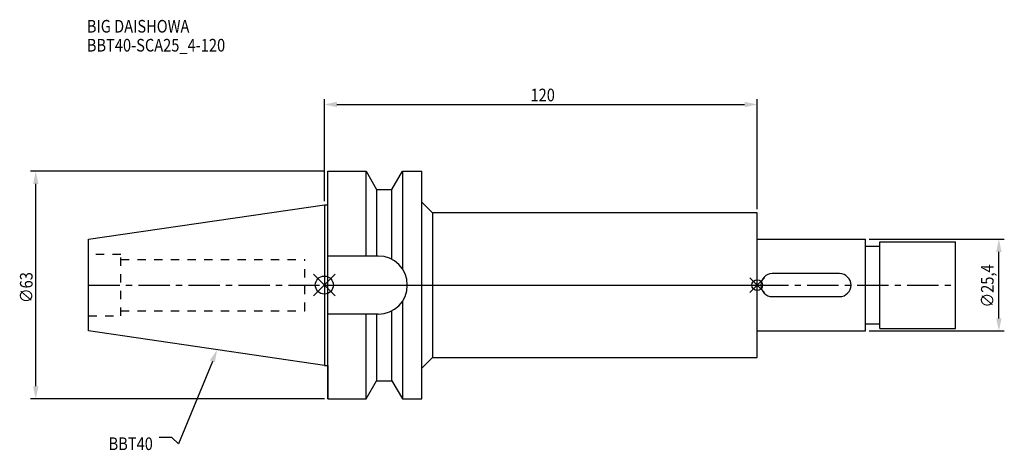
# Model space of a CAD drawing. Extents: x -84 to 188, y -46 to 73.
import ezdxf

# ---------------------------------------------------------------- set-up
doc = ezdxf.new("R2010")
doc.units = 0
doc.header["$LTSCALE"] = 23.1
doc.header["$PDMODE"] = 3
doc.header["$PDSIZE"] = 8
doc.linetypes.add('CENTER', pattern=[0.6, 0.375, -0.075, 0.075, -0.075])
doc.linetypes.add('DASHED', pattern=[0.2, 0.1, -0.1])
doc.layers.get('0').update_dxf_attribs({"linetype": 'CONTINUOUS'})
doc.layers.get('DEFPOINTS').update_dxf_attribs({"linetype": 'CONTINUOUS'})
for name, color, linetype in [('1', 4, 'CONTINUOUS'), ('2', 7, 'CONTINUOUS'), ('4', 2, 'CENTER'), ('6', 5, 'CONTINUOUS'), ('NOCUT', 7, 'CONTINUOUS'), ('SK1', 4, 'CONTINUOUS'), ('SK3', 1, 'DASHED'), ('SK4', 2, 'CENTER')]:
    doc.layers.add(name, color=color, linetype=linetype)
doc.styles.get("Standard").update_dxf_attribs({"font": 'txt', "width": 0.85})
doc.dimstyles.get("Standard").update_dxf_attribs({"dimtxt": 3.5, "dimasz": 3.5, "dimexe": 1.5, "dimexo": 1, "dimtad": 1, "dimblk": '_FILLED', "dimblk1": '_FILLED', "dimblk2": '_FILLED', "dimcen": 0.09, "dimazin": 3, "dimtol": 1, "dimtp": 0.01, "dimtm": 0.01, "dimtfac": 1, "dimtofl": 0, "dimtmove": 0, "dimatfit": 3})

# ---------------------------------------------------------------- blocks, each defined once
blk = doc.blocks.new('_FILLED')
at = {"color": 0, "linetype": 'BYBLOCK'}
blk.add_solid([(0, 0), (-1, 0.214), (-1, -0.214)], dxfattribs=at)
blk = doc.blocks.new('*U11')
at = {"layer": '2', "color": 0, "width": 0.85}
blk.add_text('∅63', height=3.5, rotation=90, dxfattribs=at).set_placement((-80.88, -4.97))
blk = doc.blocks.new('*D1')
at = {"layer": '2', "color": 0}
for p, q in [((0, 31.5), (-81.5, 31.5)), ((-80, -28), (-80, 28)), ((0, -31.5), (-81.5, -31.5))]:
    blk.add_line(p, q, dxfattribs=at)
at = {"layer": 'DEFPOINTS', "color": 0}
for p in [(-80, 31.5), (1, 31.5), (1, -31.5)]:
    blk.add_point(p, dxfattribs=at)
blk.add_blockref('*U11', (0, 0))
at = {"layer": '2', "color": 0, "xscale": 3.5, "yscale": 3.5, "zscale": 3.5}
for p, rotation in [((-80, 31.5), 90), ((-80, -31.5), 270)]:
    blk.add_blockref('_FILLED', p, dxfattribs=dict(at, rotation=rotation))
blk = doc.blocks.new('*U10')
at = {"layer": '2', "color": 0, "width": 0.85}
blk.add_text('120', height=3.5, dxfattribs=at).set_placement((57.15, 50.88))
blk = doc.blocks.new('*D2')
at = {"layer": '2', "color": 0}
for p, q in [((0, 23.225), (0, 51.5)), ((3.5, 50), (116.5, 50)), ((120, 21), (120, 51.5))]:
    blk.add_line(p, q, dxfattribs=at)
at = {"layer": 'DEFPOINTS', "color": 0}
for p in [(120, 50), (0, 22.225), (120, 20)]:
    blk.add_point(p, dxfattribs=at)
blk.add_blockref('*U10', (0, 0))
at = {"layer": '2', "color": 0, "xscale": 3.5, "yscale": 3.5, "zscale": 3.5, "rotation": 180}
blk.add_blockref('_FILLED', (0, 50), dxfattribs=at)
at = {"layer": '2', "color": 0, "xscale": 3.5, "yscale": 3.5, "zscale": 3.5}
blk.add_blockref('_FILLED', (120, 50), dxfattribs=at)
blk = doc.blocks.new('*U9')
at = {"layer": '2', "color": 0, "width": 0.85}
blk.add_text('∅25,4', height=3.5, rotation=90, dxfattribs=at).set_placement((185.54, -6.2))
blk = doc.blocks.new('*D3')
at = {"layer": '2', "color": 0}
for p, q in [((151, 12.7), (188.5, 12.7)), ((187, -9.2), (187, 9.2)), ((151, -12.7), (188.5, -12.7))]:
    blk.add_line(p, q, dxfattribs=at)
at = {"layer": 'DEFPOINTS', "color": 0}
for p in [(150, 12.7), (187, 12.7), (150, -12.7)]:
    blk.add_point(p, dxfattribs=at)
blk.add_blockref('*U9', (0, 0))
at = {"layer": '2', "color": 0, "xscale": 3.5, "yscale": 3.5, "zscale": 3.5}
for p, rotation in [((187, 12.7), 90), ((187, -12.7), 270)]:
    blk.add_blockref('_FILLED', p, dxfattribs=dict(at, rotation=rotation))
blk = doc.blocks.new('*U6')
at = {"layer": '6', "width": 0.85}
for s, p in [('BIG DAISHOWA', (-65.84, 69.91)), ('BBT40-SCA25_4-120', (-65.84, 64.66))]:
    blk.add_text(s, height=3.5, dxfattribs=at).set_placement(p)
blk = doc.blocks.new('*U7')
at = {"layer": '6'}
blk.add_lwpolyline([(-31.05, -21.13), (-40.43, -43.91), (-42.3, -42.16), (-45.8, -42.16)], dxfattribs=at)
at = {"layer": '6', "xscale": 3.5, "yscale": 3.5, "zscale": 3.5, "rotation": 67.63425561213228}
blk.add_blockref('_FILLED', (-29.72, -17.89), dxfattribs=at)
blk = doc.blocks.new('*U8')
at = {"layer": '6', "width": 0.85}
blk.add_text('BBT40', height=3.5, dxfattribs=at).set_placement((-59.81, -45.66))

msp = doc.modelspace()

# ---------------------------------------------------------------- linework, layer by layer
for p, q in [((3, 3), (-3, -3)), ((-3, 3), (3, -3)), ((122, 2), (118, -2)), ((118, 2), (122, -2))]:
    msp.add_line(p, q)
for centre, radius in [((0, 0), 2.5), ((120, 0), 1.5)]:
    msp.add_circle(centre, radius)
at = {"layer": '1'}
for p, q in [((1, -31.5), (1, 31.5)), ((1, 31.5), (11.566, 31.5)), ((11.566, 8.05), (11.566, 31.5)), ((11.566, 31.5), (14.452, 26.5)), ((18.748, 26.5), (21.634, 31.5)), ((21.634, 31.5), (21.634, 4.486)), ((21.634, 31.5), (27, 31.5)), ((27, -31.5), (27, 31.5)), ((14.452, 26.5), (14.452, 8.05)), ((14.452, 26.5), (18.748, 26.5)), ((18.748, 7.098), (18.748, 26.5)), ((0, 22.225), (1, 22.225)), ((27, 23), (30, 20)), ((30, 20), (30, -20)), ((120, 20), (30, 20)), ((120, -20), (120, 20)), ((14.95, 8.05), (1, 8.05)), ((21.634, -4.486), (21.634, -31.5)), ((14.95, -8.05), (1, -8.05)), ((11.566, -31.5), (11.566, -8.05)), ((14.452, -8.05), (14.452, -26.5)), ((18.748, -26.5), (18.748, -7.098)), ((27, -23), (30, -20)), ((30, -20), (120, -20)), ((0, -22.225), (1, -22.225)), ((11.566, -31.5), (14.452, -26.5)), ((14.452, -26.5), (18.748, -26.5)), ((18.748, -26.5), (21.634, -31.5)), ((1, -31.5), (11.566, -31.5)), ((21.634, -31.5), (27, -31.5))]:
    msp.add_line(p, q, dxfattribs=at)
msp.add_arc((14.95, 0), 8.05, 270, 90, dxfattribs=at)
at = {"layer": '4'}
msp.add_line((0, 0), (120, 0), dxfattribs=at)
at = {"layer": 'NOCUT'}
for p, q in [((0, 0), (0, -22.225)), ((0, 0), (120, 0)), ((120, -20), (120, 0)), ((27, -23), (30, -20)), ((30, -20), (120, -20)), ((0, -22.225), (1, -22.225)), ((1, -22.225), (1, -31.5)), ((27, -31.5), (27, -23)), ((11.566, -31.5), (14.452, -26.5)), ((14.452, -26.5), (18.748, -26.5)), ((18.748, -26.5), (21.634, -31.5)), ((1, -31.5), (11.566, -31.5)), ((21.634, -31.5), (27, -31.5))]:
    msp.add_line(p, q, dxfattribs=at)
at = {"layer": 'SK1'}
for p, q in [((-65.4, 12.688), (0, 22.225)), ((0, 22.225), (0, -22.225)), ((-65.4, -12.688), (-65.4, 12.688)), ((120, 12.7), (150, 12.7)), ((150, -12.7), (150, 12.7)), ((154, 12), (175, 12)), ((154, -12), (154, 12)), ((175, -12), (175, 12)), ((150, 10.75), (154, 10.75)), ((142.825, 3.175), (124.175, 3.175)), ((124.175, -3.175), (142.825, -3.175)), ((150, -10.75), (154, -10.75)), ((0, -22.225), (-65.4, -12.688)), ((120, -12.7), (150, -12.7)), ((154, -12), (175, -12))]:
    msp.add_line(p, q, dxfattribs=at)
for centre, start, end in [((124.175, 0), 90, 270), ((142.825, 0), 270, 90)]:
    msp.add_arc(centre, 3.175, start, end, dxfattribs=at)
at = {"layer": 'SK3'}
for p, q in [((-56.4, 8.5), (-65.4, 8.5)), ((-56.4, -8.5), (-56.4, 8.5)), ((-56.4, 7.1), (-5.4, 7.1)), ((-5.4, -7.1), (-5.4, 7.1)), ((-56.4, -7.1), (-5.4, -7.1)), ((-65.4, -8.5), (-56.4, -8.5))]:
    msp.add_line(p, q, dxfattribs=at)
at = {"layer": 'SK4'}
for p, q in [((-65.4, 0), (0, 0)), ((120, 0), (175, 0))]:
    msp.add_line(p, q, dxfattribs=at)

# ---------------------------------------------------------------- block references
for name in ['*U6', '*U7', '*U8']:
    msp.add_blockref(name, (0, 0))

# ---------------------------------------------------------------- dimensions: what is measured, and where the dimension line sits
at = {"layer": '2'}
dim = msp.add_linear_dim(base=(120, 50), p1=(0, 22.225), p2=(120, 20), dimstyle='Standard', dxfattribs=at)
dim.commit()
dim.dimension.update_dxf_attribs({"geometry": '*D2', "text_midpoint": (60.372, 50), "dimtype": 128})
for base, p1, p2, picture, middle in [((-80, 31.5), (1, -31.5), (1, 31.5), '*D1', (-80, -1)), ((187, 12.7), (150, -12.7), (150, 12.7), '*D3', (187, 0))]:
    dim = msp.add_linear_dim(base=base, p1=p1, p2=p2, angle=90, text='%%c<>', dimstyle='Standard', dxfattribs=at)
    dim.commit()
    dim.dimension.update_dxf_attribs({"geometry": picture, "text_midpoint": middle, "dimtype": 128})

doc.saveas('drawing.dxf')
